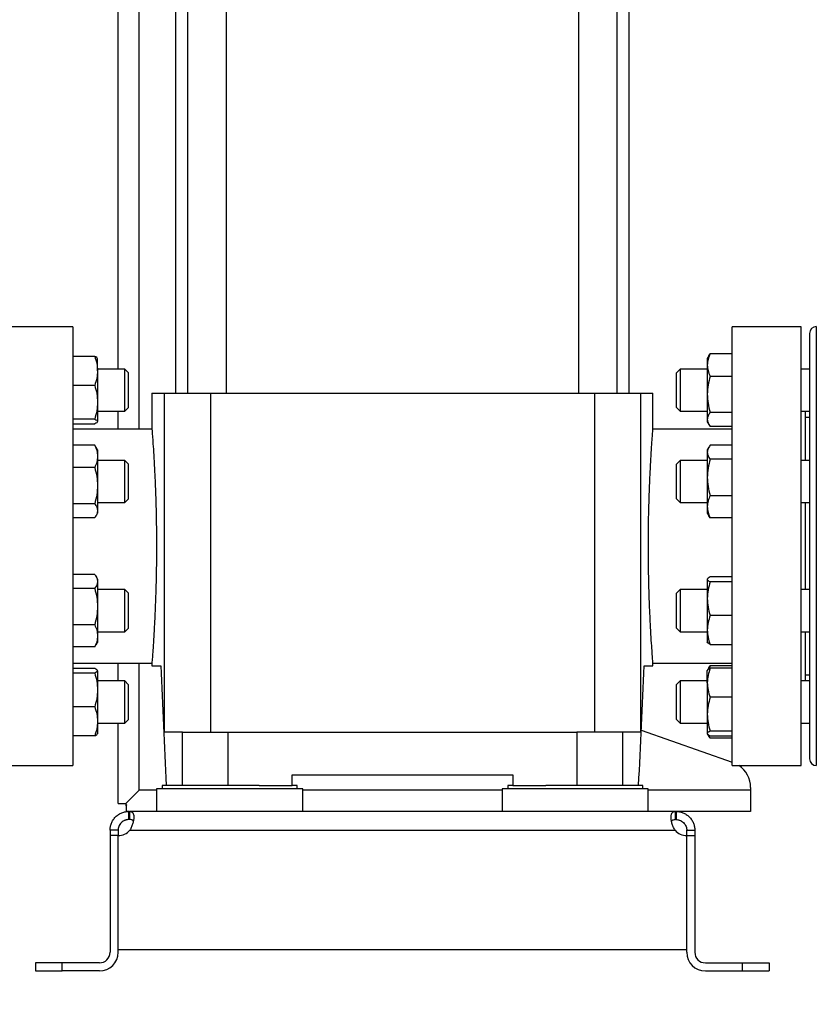
# Model space of a CAD drawing. Extents: x 0.4 to 10.6, y 0.4 to 8.1.
# Drawn here: x 3.5 to 3.9, y 2.5 to 3 of the extents above; entities that cross this region are included whole.
import ezdxf

# ---------------------------------------------------------------- set-up
doc = ezdxf.new("R2010")
doc.units = 0
doc.linetypes.add('SLD-SOLID', pattern=[0])
doc.layers.get('0').update_dxf_attribs({"linetype": 'CONTINUOUS'})
doc.styles.add('SLDTEXTSTYLE0', font='TXT', dxfattribs={"width": 0.75})
doc.dimstyles.new('SLDDIMSTYLE1', dxfattribs={"dimtxt": 0.125, "dimasz": 0.13, "dimexe": 0, "dimexo": 0.0625, "dimgap": 0.03125, "dimtad": 0, "dimtih": 1, "dimtoh": 1, "dimdec": 1, "dimlfac": 30, "dimrnd": 1e-09, "dimzin": 12, "dimtxsty": 'SLDTEXTSTYLE0', "dimsah": 1, "dimcen": 0.09, "dimazin": 3, "dimtfac": 1, "dimtofl": 0, "dimtmove": 0, "dimatfit": 3, "dimtolj": 1, "dimtzin": 12})

# ---------------------------------------------------------------- blocks, each defined once
blk = doc.blocks.new('_D_14')
at = {"color": 7, "linetype": 'SLD-SOLID'}
for p, q in [((3.01695, 2.64193), (3.01695, 1.52682)), ((4.27015, 2.64193), (4.27015, 1.52682)), ((3.01695, 1.65182), (3.48192, 1.65182)), ((4.27015, 1.65182), (3.80518, 1.65182))]:
    blk.add_line(p, q, dxfattribs=at)
for points in [[(3.01695, 1.65182), (3.14695, 1.63182), (3.14695, 1.67182)], [(4.27015, 1.65182), (4.14015, 1.67182), (4.14015, 1.63182)]]:
    blk.add_solid(points, dxfattribs=at)
at = {"color": 7, "linetype": 'SLD-SOLID', "insert": (3.48192, 1.71374), "char_height": 0.125, "attachment_point": 1, "style": 'SLDTEXTSTYLE0'}
blk.add_mtext('37.6', dxfattribs=at)
blk = doc.blocks.new('_D_15')
at = {"color": 7, "linetype": 'SLD-SOLID'}
for p, q in [((3.06688, 2.64193), (3.06688, 1.83218)), ((4.22021, 2.64193), (4.22021, 1.83218)), ((3.06688, 1.95718), (3.48192, 1.95718)), ((4.22021, 1.95718), (3.80518, 1.95718))]:
    blk.add_line(p, q, dxfattribs=at)
for points in [[(3.06688, 1.95718), (3.19688, 1.93718), (3.19688, 1.97718)], [(4.22021, 1.95718), (4.09021, 1.97718), (4.09021, 1.93718)]]:
    blk.add_solid(points, dxfattribs=at)
at = {"color": 7, "linetype": 'SLD-SOLID', "insert": (3.48192, 2.0191), "char_height": 0.125, "attachment_point": 1, "style": 'SLDTEXTSTYLE0'}
blk.add_mtext('34.6', dxfattribs=at)
blk = doc.blocks.new('_D_16')
at = {"color": 7, "linetype": 'SLD-SOLID'}
for p, q in [((3.06688, 2.64193), (3.06688, 2.11662)), ((3.68933, 2.33623), (3.68933, 2.11662)), ((3.06688, 2.24162), (3.68933, 2.24162)), ((3.68933, 2.24162), (3.83381, 2.24162))]:
    blk.add_line(p, q, dxfattribs=at)
for points in [[(3.06688, 2.24162), (3.19688, 2.22162), (3.19688, 2.26162)], [(3.68933, 2.24162), (3.55933, 2.26162), (3.55933, 2.22162)]]:
    blk.add_solid(points, dxfattribs=at)
at = {"color": 7, "linetype": 'SLD-SOLID', "insert": (3.83381, 2.30354), "char_height": 0.125, "attachment_point": 1, "style": 'SLDTEXTSTYLE0'}
blk.add_mtext('18.7', dxfattribs=at)

msp = doc.modelspace()

# ---------------------------------------------------------------- linework, layer by layer
at = {"color": 7, "linetype": 'SLD-SOLID'}
for p, q in [((3.54891, 2.77934), (3.54891, 3.43349)), ((3.58325, 3.20318), (3.58325, 2.76739)), ((3.60241, 2.76739), (3.60241, 3.20318)), ((3.77626, 3.20318), (3.77626, 2.76739)), ((3.79542, 2.76739), (3.79542, 3.20318)), ((3.57733, 3.18218), (3.57733, 2.76739)), ((3.80134, 2.76739), (3.80134, 3.18218)), ((3.5266, 2.8002), (3.49248, 2.8002)), ((3.5266, 2.8002), (3.5266, 2.69193)), ((3.88618, 2.8002), (3.85206, 2.8002)), ((3.85206, 2.69193), (3.85206, 2.8002)), ((3.88618, 2.69193), (3.88618, 2.8002)), ((3.5374, 2.78559), (3.5266, 2.78559)), ((3.84062, 2.78584), (3.83987, 2.78455)), ((3.84067, 2.78581), (3.84127, 2.78681)), ((3.85206, 2.78681), (3.84127, 2.78681)), ((3.5388, 2.77844), (3.5388, 2.78455)), ((3.83987, 2.78455), (3.83987, 2.78132)), ((3.83987, 2.78132), (3.83987, 2.76688)), ((3.55232, 2.77934), (3.5388, 2.77934)), ((3.5388, 2.77844), (3.5388, 2.76294)), ((3.55398, 2.77767), (3.55232, 2.77934)), ((3.55232, 2.77855), (3.55232, 2.77934)), ((3.55232, 2.75851), (3.55232, 2.77855)), ((3.55398, 2.77767), (3.55398, 2.77701)), ((3.55398, 2.77701), (3.55398, 2.76017)), ((3.82649, 2.77934), (3.82468, 2.77754)), ((3.82468, 2.77222), (3.82468, 2.77754)), ((3.83987, 2.77934), (3.82649, 2.77934)), ((3.82649, 2.77934), (3.82649, 2.77291)), ((3.84127, 2.77583), (3.85206, 2.77583)), ((3.89035, 2.77934), (3.88618, 2.77934)), ((3.5374, 2.77128), (3.5266, 2.77128)), ((3.82468, 2.76031), (3.82468, 2.77222)), ((3.82649, 2.77291), (3.82649, 2.75851)), ((3.56565, 2.76739), (3.56565, 2.74965)), ((3.56565, 2.76739), (3.57173, 2.76739)), ((3.57173, 2.76739), (3.57173, 2.60007)), ((3.57173, 2.76739), (3.59452, 2.76739)), ((3.59452, 2.76739), (3.59452, 2.60007)), ((3.59452, 2.76739), (3.78415, 2.76739)), ((3.78415, 2.76739), (3.78415, 2.60007)), ((3.78415, 2.76739), (3.80694, 2.76739)), ((3.80694, 2.76739), (3.80694, 2.60007)), ((3.80694, 2.76739), (3.81302, 2.76739)), ((3.81302, 2.74949), (3.81302, 2.76739)), ((3.83987, 2.76688), (3.83987, 2.75449)), ((3.5388, 2.76294), (3.5388, 2.75343)), ((3.5388, 2.75851), (3.55232, 2.75851)), ((3.54891, 2.74968), (3.54891, 2.75851)), ((3.55232, 2.75851), (3.55398, 2.76017)), ((3.82468, 2.76031), (3.82649, 2.75851)), ((3.82649, 2.75851), (3.83987, 2.75851)), ((3.85206, 2.75794), (3.84127, 2.75794)), ((3.88618, 2.75851), (3.89035, 2.75851)), ((3.88827, 2.73424), (3.88827, 2.75851)), ((3.5374, 2.75461), (3.5266, 2.75461)), ((3.5266, 2.75226), (3.5374, 2.75226)), ((3.83987, 2.75449), (3.83987, 2.7533)), ((3.83987, 2.7533), (3.84062, 2.75201)), ((3.85206, 2.75104), (3.84127, 2.75104)), ((3.89035, 2.75543), (3.88827, 2.75543)), ((3.56565, 2.74968), (3.5266, 2.74968)), ((3.85206, 2.74968), (3.81301, 2.74968)), ((3.5374, 2.74171), (3.5266, 2.74171)), ((3.538, 2.74071), (3.5374, 2.74171)), ((3.85206, 2.74171), (3.84127, 2.74171)), ((3.5388, 2.73945), (3.53806, 2.74074)), ((3.5388, 2.73945), (3.5388, 2.73622)), ((3.5388, 2.73622), (3.5388, 2.72178)), ((3.84062, 2.74074), (3.83987, 2.73945)), ((3.83987, 2.73945), (3.83987, 2.73826)), ((3.83987, 2.73826), (3.83987, 2.72586)), ((3.55232, 2.73424), (3.5388, 2.73424)), ((3.55398, 2.73257), (3.55232, 2.73424)), ((3.55232, 2.72781), (3.55232, 2.73424)), ((3.55398, 2.73257), (3.55398, 2.72717)), ((3.82649, 2.73424), (3.82468, 2.73244)), ((3.82468, 2.72053), (3.82468, 2.73244)), ((3.83987, 2.73424), (3.82649, 2.73424)), ((3.82649, 2.73424), (3.82649, 2.71984)), ((3.85206, 2.73481), (3.84127, 2.73481)), ((3.89035, 2.73424), (3.88618, 2.73424)), ((3.5374, 2.73073), (3.5266, 2.73073)), ((3.55232, 2.71341), (3.55232, 2.72781)), ((3.55398, 2.72717), (3.55398, 2.71507)), ((3.5388, 2.72178), (3.5388, 2.70939)), ((3.83987, 2.72586), (3.83987, 2.71143)), ((3.82468, 2.71521), (3.82468, 2.72053)), ((3.82649, 2.71984), (3.82649, 2.71341)), ((3.84127, 2.71692), (3.85206, 2.71692)), ((3.5374, 2.71284), (3.5266, 2.71284)), ((3.5388, 2.71341), (3.55232, 2.71341)), ((3.55232, 2.71341), (3.55398, 2.71507)), ((3.82468, 2.71521), (3.82649, 2.71341)), ((3.82649, 2.71341), (3.83987, 2.71341)), ((3.88618, 2.71341), (3.89035, 2.71341)), ((3.88827, 2.67046), (3.88827, 2.71341)), ((3.53806, 2.70691), (3.5388, 2.7082)), ((3.5388, 2.70939), (3.5388, 2.7082)), ((3.83987, 2.71143), (3.83987, 2.7082)), ((3.83987, 2.7082), (3.84062, 2.70691)), ((3.5374, 2.70594), (3.5266, 2.70594)), ((3.84127, 2.70594), (3.84067, 2.70693)), ((3.85206, 2.70594), (3.84127, 2.70594)), ((3.5266, 2.69193), (3.5266, 2.58367)), ((3.85206, 2.58367), (3.85206, 2.69193)), ((3.88618, 2.58367), (3.88618, 2.69193)), ((3.5374, 2.67793), (3.5266, 2.67793)), ((3.5388, 2.67567), (3.53806, 2.67696)), ((3.5388, 2.67567), (3.5388, 2.67448)), ((3.5388, 2.67448), (3.5388, 2.66208)), ((3.83987, 2.67554), (3.83987, 2.66602)), ((3.85206, 2.67671), (3.84127, 2.67671)), ((3.85206, 2.67436), (3.84127, 2.67436)), ((3.5374, 2.67103), (3.5266, 2.67103)), ((3.55232, 2.67046), (3.5388, 2.67046)), ((3.55398, 2.66879), (3.55232, 2.67046)), ((3.55232, 2.65606), (3.55232, 2.67046)), ((3.55398, 2.66879), (3.55398, 2.6567)), ((3.82649, 2.67046), (3.82468, 2.66866)), ((3.82468, 2.65209), (3.82468, 2.66866)), ((3.83987, 2.67046), (3.82649, 2.67046)), ((3.82649, 2.67046), (3.82649, 2.65042)), ((3.89035, 2.67046), (3.88618, 2.67046)), ((3.83987, 2.66602), (3.83987, 2.65053)), ((3.5388, 2.66208), (3.5388, 2.64765)), ((3.55232, 2.64963), (3.55232, 2.65606)), ((3.55398, 2.6567), (3.55398, 2.65129)), ((3.85206, 2.65769), (3.84127, 2.65769)), ((3.5374, 2.65314), (3.5266, 2.65314)), ((3.5388, 2.64963), (3.55232, 2.64963)), ((3.55232, 2.64963), (3.55398, 2.65129)), ((3.82468, 2.65143), (3.82468, 2.65209)), ((3.82468, 2.65143), (3.82649, 2.64963)), ((3.82649, 2.65042), (3.82649, 2.64963)), ((3.82649, 2.64963), (3.83987, 2.64963)), ((3.83987, 2.65053), (3.83987, 2.64442)), ((3.88618, 2.64963), (3.89035, 2.64963)), ((3.88827, 2.62536), (3.88827, 2.64963)), ((3.53806, 2.64313), (3.5388, 2.64442)), ((3.5388, 2.64765), (3.5388, 2.64442)), ((3.5374, 2.64216), (3.5266, 2.64216)), ((3.5374, 2.64216), (3.538, 2.64315)), ((3.84127, 2.64337), (3.85206, 2.64337)), ((3.5266, 2.63419), (3.56566, 2.63419)), ((3.54891, 2.62536), (3.54891, 2.63419)), ((3.56565, 2.63438), (3.56565, 2.63288)), ((3.81302, 2.63288), (3.81302, 2.63422)), ((3.81302, 2.63419), (3.85206, 2.63419)), ((3.5266, 2.63161), (3.5374, 2.63161)), ((3.5374, 2.62926), (3.5266, 2.62926)), ((3.5388, 2.63044), (3.5388, 2.62092)), ((3.56565, 2.63288), (3.57005, 2.63288)), ((3.80862, 2.63288), (3.81302, 2.63288)), ((3.84062, 2.63186), (3.83987, 2.63057)), ((3.83987, 2.62446), (3.83987, 2.63057)), ((3.84067, 2.63183), (3.84127, 2.63283)), ((3.84127, 2.63283), (3.84068, 2.63128)), ((3.85206, 2.63283), (3.84127, 2.63283)), ((3.85206, 2.63161), (3.84127, 2.63161)), ((3.55232, 2.62536), (3.5388, 2.62536)), ((3.55398, 2.62369), (3.55232, 2.62536)), ((3.55232, 2.60532), (3.55232, 2.62536)), ((3.82649, 2.62536), (3.82468, 2.62356)), ((3.83987, 2.62536), (3.82649, 2.62536)), ((3.82649, 2.62536), (3.82649, 2.60453)), ((3.83987, 2.62446), (3.83987, 2.60896)), ((3.89035, 2.62536), (3.88618, 2.62536)), ((3.88827, 2.62843), (3.89035, 2.62843)), ((3.5388, 2.62092), (3.5388, 2.60543)), ((3.55398, 2.62369), (3.55398, 2.60686)), ((3.82468, 2.60633), (3.82468, 2.62356)), ((3.85206, 2.6173), (3.84127, 2.6173)), ((3.5374, 2.61259), (3.5266, 2.61259)), ((3.5388, 2.60543), (3.5388, 2.59932)), ((3.55232, 2.60453), (3.55398, 2.60619)), ((3.55232, 2.60453), (3.55232, 2.60532)), ((3.55398, 2.60686), (3.55398, 2.60619)), ((3.82468, 2.60633), (3.82649, 2.60453)), ((3.83987, 2.60896), (3.83987, 2.59945)), ((3.5388, 2.60453), (3.55232, 2.60453)), ((3.54891, 2.56497), (3.54891, 2.60453)), ((3.58067, 2.60007), (3.57173, 2.60007)), ((3.58067, 2.57382), (3.58067, 2.60007)), ((3.58067, 2.60007), (3.60326, 2.60007)), ((3.60326, 2.57382), (3.60326, 2.60007)), ((3.60326, 2.60007), (3.77541, 2.60007)), ((3.77541, 2.60007), (3.77541, 2.57382)), ((3.798, 2.60007), (3.77541, 2.60007)), ((3.798, 2.60007), (3.798, 2.57382)), ((3.80694, 2.60007), (3.798, 2.60007)), ((3.80725, 2.60114), (3.85206, 2.58531)), ((3.82649, 2.60453), (3.83987, 2.60453)), ((3.85206, 2.60063), (3.84127, 2.60063)), ((3.88618, 2.60453), (3.89035, 2.60453)), ((3.5374, 2.59828), (3.5266, 2.59828)), ((3.83987, 2.59932), (3.84062, 2.59803)), ((3.84127, 2.59828), (3.85206, 2.59828)), ((3.85206, 2.59706), (3.84127, 2.59706)), ((3.49248, 2.58367), (3.5266, 2.58367)), ((3.85206, 2.58367), (3.88618, 2.58367)), ((3.63487, 2.57907), (3.7438, 2.57907)), ((3.63487, 2.57382), (3.63487, 2.57907)), ((3.7438, 2.57907), (3.7438, 2.57382)), ((3.55263, 2.56468), (3.55941, 2.57147)), ((3.56794, 2.57212), (3.56794, 2.56097)), ((3.64012, 2.57212), (3.56794, 2.57212)), ((3.5707, 2.57382), (3.5707, 2.57212)), ((3.61859, 2.57382), (3.5707, 2.57382)), ((3.61859, 2.57382), (3.63487, 2.57382)), ((3.63737, 2.57382), (3.63487, 2.57382)), ((3.63737, 2.57212), (3.63737, 2.57382)), ((3.64012, 2.56097), (3.64012, 2.57212)), ((3.73855, 2.57212), (3.73855, 2.56097)), ((3.81073, 2.57212), (3.73855, 2.57212)), ((3.7413, 2.57382), (3.7413, 2.57212)), ((3.7438, 2.57382), (3.7413, 2.57382)), ((3.7438, 2.57382), (3.76008, 2.57382)), ((3.80797, 2.57382), (3.76008, 2.57382)), ((3.80797, 2.57212), (3.80797, 2.57382)), ((3.81073, 2.56097), (3.81073, 2.57212)), ((3.86125, 2.57278), (3.86125, 2.57147)), ((3.86125, 2.57147), (3.86125, 2.56097)), ((3.54891, 2.56497), (3.55231, 2.56497)), ((3.55231, 2.56497), (3.55263, 2.56468)), ((3.55263, 2.56468), (3.55317, 2.56404)), ((3.55292, 2.5642), (3.55292, 2.56437)), ((3.55292, 2.56374), (3.55292, 2.5642)), ((3.55317, 2.56404), (3.55292, 2.56374)), ((3.55292, 2.56374), (3.55292, 2.56097)), ((3.55423, 2.56097), (3.55292, 2.56097)), ((3.55423, 2.55697), (3.55423, 2.56097)), ((3.55423, 2.56097), (3.55454, 2.56097)), ((3.55454, 2.55697), (3.55423, 2.55697)), ((3.59036, 2.56097), (3.55454, 2.56097)), ((3.55454, 2.56097), (3.55454, 2.55697)), ((3.61771, 2.56097), (3.59036, 2.56097)), ((3.76096, 2.56097), (3.61771, 2.56097)), ((3.78831, 2.56097), (3.76096, 2.56097)), ((3.82413, 2.56097), (3.78831, 2.56097)), ((3.82413, 2.55697), (3.82413, 2.56097)), ((3.82444, 2.56097), (3.82413, 2.56097)), ((3.82444, 2.55697), (3.82413, 2.55697)), ((3.86125, 2.56097), (3.82444, 2.56097)), ((3.82444, 2.56097), (3.82444, 2.55697)), ((3.54898, 2.55172), (3.54498, 2.55172)), ((3.54498, 2.55172), (3.54498, 2.54904)), ((3.54898, 2.55172), (3.54898, 2.54904)), ((3.55474, 2.55172), (3.82393, 2.55172)), ((3.82969, 2.55172), (3.83369, 2.55172)), ((3.82969, 2.54904), (3.82969, 2.55172)), ((3.83369, 2.55172), (3.83369, 2.54904)), ((3.54898, 2.54904), (3.54498, 2.54904)), ((3.54498, 2.54904), (3.54498, 2.49148)), ((3.54898, 2.49279), (3.54898, 2.54904)), ((3.54898, 2.49148), (3.54898, 2.54904)), ((3.82969, 2.49279), (3.82969, 2.54904)), ((3.82969, 2.49148), (3.82969, 2.54904)), ((3.82969, 2.54904), (3.83369, 2.54904)), ((3.83369, 2.54904), (3.83369, 2.49148)), ((3.54898, 2.49279), (3.82969, 2.49279)), ((3.50823, 2.48623), (3.50823, 2.48223)), ((3.52136, 2.48623), (3.50823, 2.48623)), ((3.52136, 2.48223), (3.52136, 2.48623)), ((3.53973, 2.48623), (3.52136, 2.48623)), ((3.83894, 2.48623), (3.85731, 2.48623)), ((3.85731, 2.48223), (3.85731, 2.48623)), ((3.85731, 2.48623), (3.87044, 2.48623)), ((3.87044, 2.48623), (3.87044, 2.48223)), ((3.50823, 2.48223), (3.52136, 2.48223)), ((3.53973, 2.48223), (3.52136, 2.48223)), ((3.83894, 2.48223), (3.85731, 2.48223)), ((3.85731, 2.48223), (3.87044, 2.48223))]:
    msp.add_line(p, q, dxfattribs=at)
at = {"color": 8, "linetype": 'SLD-SOLID'}
for p, q in [((3.55941, 2.74968), (3.55941, 3.20318)), ((3.89368, 2.80027), (3.89368, 2.5836)), ((3.55941, 2.57147), (3.55941, 2.63419)), ((3.56794, 2.57147), (3.55941, 2.57147)), ((3.73855, 2.57147), (3.64012, 2.57147)), ((3.86125, 2.57147), (3.81073, 2.57147))]:
    msp.add_line(p, q, dxfattribs=at)
at = {"color": 7, "linetype": 'SLD-SOLID'}
for centre, radius, start, end in [((3.89368, 2.79693), 0.00333, 90, 180), ((3.89368, 2.58693), 0.00333, 180, 270), ((3.84813, 2.57278), 0.01312, 0, 56.0515), ((3.54882, 2.55691), 0.00787, 271.1705, 318.741), ((3.82985, 2.55691), 0.00787, 221.259, 268.8295), ((3.53973, 2.49148), 0.00925, 270, 0), ((3.53973, 2.49148), 0.00525, 270, 0), ((3.83894, 2.49148), 0.00925, 180, 270), ((3.83894, 2.49148), 0.00525, 180, 270)]:
    msp.add_arc(centre, radius, start, end, dxfattribs=at)
for centre, start_param, end_param in [((4.30777, 2.85299), 1.679765, 1.709169), ((3.0709, 2.85299), 4.574017, 4.60342)]:
    msp.add_ellipse(centre, major_axis=(0, 2.02398), ratio=0.366667, start_param=start_param, end_param=end_param, dxfattribs=at)
for points, knots in [([(3.89035, 2.79686), (3.89035, 2.79689), (3.89035, 2.79705), (3.89035, 2.79637), (3.89035, 2.79483), (3.89035, 2.79234), (3.89035, 2.78908), (3.89035, 2.785), (3.89035, 2.78006), (3.89035, 2.77422), (3.89035, 2.76741), (3.89035, 2.75972), (3.89035, 2.75121), (3.89035, 2.74199), (3.89035, 2.73219), (3.89035, 2.72195), (3.89035, 2.71146), (3.89035, 2.70087), (3.89035, 2.69035), (3.89035, 2.68006), (3.89035, 2.67019), (3.89035, 2.66072), (3.89035, 2.65474), (3.89035, 2.65175)], [0, 0, 0, 0, 0.0080123, 0.0580275, 0.1068046, 0.1534016, 0.200002, 0.2465991, 0.2931995, 0.3419766, 0.3919918, 0.4430436, 0.4949015, 0.5473112, 0.600001, 0.6526909, 0.7051005, 0.7569584, 0.8080103, 0.8580255, 0.9068026, 0.9534004, 1, 1, 1, 1]), ([(3.5374, 2.78559), (3.53779, 2.78443), (3.53858, 2.78208), (3.53873, 2.77966), (3.5388, 2.77844)], [0, 0, 0, 0, 0.495458, 1, 1, 1, 1]), ([(3.5388, 2.78442), (3.53873, 2.78461), (3.53859, 2.78501), (3.5378, 2.7854), (3.5374, 2.78559)], [0, 0, 0, 0, 0.494511, 1, 1, 1, 1]), ([(3.84127, 2.78681), (3.84088, 2.78592), (3.84009, 2.78412), (3.83994, 2.78226), (3.83987, 2.78132)], [0, 0, 0, 0, 0.495458, 1, 1, 1, 1]), ([(3.83987, 2.78132), (3.83994, 2.7804), (3.84008, 2.77854), (3.84087, 2.77674), (3.84127, 2.77583)], [0, 0, 0, 0, 0.494511, 1, 1, 1, 1]), ([(3.5388, 2.77844), (3.53873, 2.77724), (3.53859, 2.77481), (3.5378, 2.77247), (3.5374, 2.77128)], [0, 0, 0, 0, 0.494511, 1, 1, 1, 1]), ([(3.84127, 2.77583), (3.84088, 2.77438), (3.84009, 2.77144), (3.83994, 2.76841), (3.83987, 2.76688)], [0, 0, 0, 0, 0.495458, 1, 1, 1, 1]), ([(3.5374, 2.77128), (3.53779, 2.76993), (3.53858, 2.76719), (3.53873, 2.76437), (3.5388, 2.76294)], [0, 0, 0, 0, 0.495458, 1, 1, 1, 1]), ([(3.83987, 2.76688), (3.83994, 2.76539), (3.84008, 2.76236), (3.84087, 2.75942), (3.84127, 2.75794)], [0, 0, 0, 0, 0.4945107, 1, 1, 1, 1]), ([(3.5388, 2.76294), (3.53873, 2.76155), (3.53859, 2.75872), (3.5378, 2.75599), (3.5374, 2.75461)], [0, 0, 0, 0, 0.494511, 1, 1, 1, 1]), ([(3.84127, 2.75794), (3.84088, 2.75738), (3.84009, 2.75625), (3.83994, 2.75508), (3.83987, 2.75449)], [0, 0, 0, 0, 0.495458, 1, 1, 1, 1]), ([(3.5374, 2.75461), (3.53779, 2.75442), (3.53858, 2.75403), (3.53873, 2.75363), (3.5388, 2.75343)], [0, 0, 0, 0, 0.495458, 1, 1, 1, 1]), ([(3.5388, 2.75343), (3.53873, 2.75324), (3.53859, 2.75284), (3.5378, 2.75245), (3.5374, 2.75226)], [0, 0, 0, 0, 0.4945107, 1, 1, 1, 1]), ([(3.83987, 2.75449), (3.83994, 2.75391), (3.84008, 2.75274), (3.84087, 2.75161), (3.84127, 2.75104)], [0, 0, 0, 0, 0.494511, 1, 1, 1, 1]), ([(3.56565, 2.74965), (3.56565, 2.74966), (3.56563, 2.74993), (3.5657, 2.74896), (3.56588, 2.74664), (3.56617, 2.74256), (3.56653, 2.73714), (3.56691, 2.73037), (3.56728, 2.72257), (3.56759, 2.71382), (3.56778, 2.70559), (3.56788, 2.69821), (3.56789, 2.69404), (3.5679, 2.69193)], [0, 0, 0, 0, 0.003835, 0.109381, 0.21799, 0.323539, 0.432134, 0.537957, 0.646841, 0.752784, 0.861811, 0.930496, 1, 1, 1, 1]), ([(3.81077, 2.69193), (3.81078, 2.69513), (3.81081, 2.70161), (3.811, 2.71102), (3.81129, 2.71997), (3.81164, 2.72805), (3.81203, 2.73518), (3.81239, 2.74103), (3.81271, 2.74556), (3.81292, 2.74843), (3.81303, 2.74975), (3.81301, 2.74954), (3.81301, 2.74949)], [0, 0, 0, 0, 0.105628, 0.214325, 0.319951, 0.428629, 0.534456, 0.643343, 0.749294, 0.85833, 0.964062, 1, 1, 1, 1]), ([(3.5374, 2.74171), (3.53779, 2.74082), (3.53858, 2.73902), (3.53873, 2.73716), (3.5388, 2.73622)], [0, 0, 0, 0, 0.495458, 1, 1, 1, 1]), ([(3.84127, 2.74171), (3.84088, 2.74115), (3.84009, 2.74002), (3.83994, 2.73885), (3.83987, 2.73826)], [0, 0, 0, 0, 0.495458, 1, 1, 1, 1]), ([(3.5388, 2.73622), (3.53873, 2.7353), (3.53859, 2.73344), (3.5378, 2.73164), (3.5374, 2.73073)], [0, 0, 0, 0, 0.494511, 1, 1, 1, 1]), ([(3.83987, 2.73826), (3.83994, 2.73768), (3.84008, 2.73651), (3.84087, 2.73538), (3.84127, 2.73481)], [0, 0, 0, 0, 0.494511, 1, 1, 1, 1]), ([(3.84127, 2.73481), (3.84088, 2.73336), (3.84009, 2.73042), (3.83994, 2.72739), (3.83987, 2.72586)], [0, 0, 0, 0, 0.495458, 1, 1, 1, 1]), ([(3.5374, 2.73073), (3.53779, 2.72928), (3.53858, 2.72634), (3.53873, 2.72331), (3.5388, 2.72178)], [0, 0, 0, 0, 0.495458, 1, 1, 1, 1]), ([(3.5388, 2.72178), (3.53873, 2.72029), (3.53859, 2.71726), (3.5378, 2.71432), (3.5374, 2.71284)], [0, 0, 0, 0, 0.494511, 1, 1, 1, 1]), ([(3.83987, 2.72586), (3.83994, 2.72437), (3.84008, 2.72133), (3.84087, 2.7184), (3.84127, 2.71692)], [0, 0, 0, 0, 0.494511, 1, 1, 1, 1]), ([(3.84127, 2.71692), (3.84088, 2.71603), (3.84009, 2.71423), (3.83994, 2.71237), (3.83987, 2.71143)], [0, 0, 0, 0, 0.495458, 1, 1, 1, 1]), ([(3.5374, 2.71284), (3.53779, 2.71228), (3.53858, 2.71115), (3.53873, 2.70998), (3.5388, 2.70939)], [0, 0, 0, 0, 0.495458, 1, 1, 1, 1]), ([(3.5388, 2.70939), (3.53873, 2.70881), (3.53859, 2.70764), (3.5378, 2.70651), (3.5374, 2.70594)], [0, 0, 0, 0, 0.494511, 1, 1, 1, 1]), ([(3.83987, 2.71143), (3.83994, 2.71051), (3.84008, 2.70865), (3.84087, 2.70685), (3.84127, 2.70594)], [0, 0, 0, 0, 0.494511, 1, 1, 1, 1]), ([(3.5679, 2.69193), (3.56788, 2.68874), (3.56786, 2.68226), (3.56767, 2.67285), (3.56738, 2.6639), (3.56703, 2.65582), (3.56664, 2.64869), (3.56628, 2.64284), (3.56596, 2.6383), (3.56574, 2.63544), (3.56564, 2.63412), (3.56566, 2.63433), (3.56566, 2.63438)], [0, 0, 0, 0, 0.105628, 0.214325, 0.319951, 0.428629, 0.534456, 0.643343, 0.749294, 0.85833, 0.964062, 1, 1, 1, 1]), ([(3.81302, 2.63422), (3.81302, 2.63421), (3.81304, 2.63394), (3.81297, 2.63491), (3.81279, 2.63723), (3.8125, 2.64131), (3.81214, 2.64673), (3.81176, 2.6535), (3.81139, 2.6613), (3.81108, 2.67005), (3.81089, 2.67827), (3.81079, 2.68566), (3.81078, 2.68983), (3.81077, 2.69193)], [0, 0, 0, 0, 0.003835, 0.109381, 0.21799, 0.323539, 0.432134, 0.537957, 0.646841, 0.752784, 0.861811, 0.930496, 1, 1, 1, 1]), ([(3.5374, 2.67793), (3.53779, 2.67737), (3.53858, 2.67624), (3.53873, 2.67507), (3.5388, 2.67448)], [0, 0, 0, 0, 0.495458, 1, 1, 1, 1]), ([(3.5388, 2.67448), (3.53873, 2.6739), (3.53859, 2.67273), (3.5378, 2.6716), (3.5374, 2.67103)], [0, 0, 0, 0, 0.494511, 1, 1, 1, 1]), ([(3.84127, 2.67671), (3.84088, 2.67652), (3.84009, 2.67614), (3.83994, 2.67574), (3.83987, 2.67554)], [0, 0, 0, 0, 0.495458, 1, 1, 1, 1]), ([(3.83987, 2.67554), (3.83994, 2.67534), (3.84008, 2.67494), (3.84087, 2.67455), (3.84127, 2.67436)], [0, 0, 0, 0, 0.494511, 1, 1, 1, 1]), ([(3.84127, 2.67436), (3.84088, 2.673), (3.84009, 2.67027), (3.83994, 2.66745), (3.83987, 2.66602)], [0, 0, 0, 0, 0.495458, 1, 1, 1, 1]), ([(3.5374, 2.67103), (3.53779, 2.66957), (3.53858, 2.66664), (3.53873, 2.66361), (3.5388, 2.66208)], [0, 0, 0, 0, 0.495458, 1, 1, 1, 1]), ([(3.83987, 2.66602), (3.83994, 2.66463), (3.84008, 2.6618), (3.84087, 2.65907), (3.84127, 2.65769)], [0, 0, 0, 0, 0.494511, 1, 1, 1, 1]), ([(3.5388, 2.66208), (3.53873, 2.66058), (3.53859, 2.65755), (3.5378, 2.65462), (3.5374, 2.65314)], [0, 0, 0, 0, 0.494511, 1, 1, 1, 1]), ([(3.84127, 2.65769), (3.84088, 2.65653), (3.84009, 2.65418), (3.83994, 2.65176), (3.83987, 2.65053)], [0, 0, 0, 0, 0.495458, 1, 1, 1, 1]), ([(3.5374, 2.65314), (3.53779, 2.65225), (3.53858, 2.65045), (3.53873, 2.64859), (3.5388, 2.64765)], [0, 0, 0, 0, 0.495458, 1, 1, 1, 1]), ([(3.83987, 2.65053), (3.83994, 2.64933), (3.84008, 2.64691), (3.84087, 2.64456), (3.84127, 2.64337)], [0, 0, 0, 0, 0.4945107, 1, 1, 1, 1]), ([(3.89035, 2.65175), (3.89035, 2.64883), (3.89035, 2.64297), (3.89035, 2.63457), (3.89035, 2.62644), (3.89035, 2.61869), (3.89035, 2.61151), (3.89035, 2.60505), (3.89035, 2.59942), (3.89035, 2.59475), (3.89035, 2.59112), (3.89035, 2.5886), (3.89035, 2.58715), (3.89035, 2.58705), (3.89035, 2.587)], [0, 0, 0, 0, 0.077664, 0.15533, 0.236626, 0.319985, 0.405072, 0.491503, 0.578852, 0.666669, 0.754487, 0.841836, 0.928267, 1, 1, 1, 1]), ([(3.5388, 2.64765), (3.53873, 2.64673), (3.53859, 2.64487), (3.5378, 2.64307), (3.5374, 2.64216)], [0, 0, 0, 0, 0.494511, 1, 1, 1, 1]), ([(3.84127, 2.64337), (3.84088, 2.64357), (3.84009, 2.64395), (3.83994, 2.64435), (3.83987, 2.64455)], [0, 0, 0, 0, 0.495458, 1, 1, 1, 1]), ([(3.5374, 2.63161), (3.53779, 2.63142), (3.53858, 2.63104), (3.53873, 2.63064), (3.5388, 2.63044)], [0, 0, 0, 0, 0.495458, 1, 1, 1, 1]), ([(3.5388, 2.63044), (3.53873, 2.63024), (3.53859, 2.62984), (3.5378, 2.62945), (3.5374, 2.62926)], [0, 0, 0, 0, 0.494511, 1, 1, 1, 1]), ([(3.5374, 2.62926), (3.53779, 2.6279), (3.53858, 2.62517), (3.53873, 2.62235), (3.5388, 2.62092)], [0, 0, 0, 0, 0.495458, 1, 1, 1, 1]), ([(3.84127, 2.63161), (3.84088, 2.63045), (3.84009, 2.6281), (3.83994, 2.62568), (3.83987, 2.62446)], [0, 0, 0, 0, 0.495458, 1, 1, 1, 1]), ([(3.83987, 2.63044), (3.83994, 2.63063), (3.84008, 2.63103), (3.84087, 2.63142), (3.84127, 2.63161)], [0, 0, 0, 0, 0.494511, 1, 1, 1, 1]), ([(3.83987, 2.62446), (3.83994, 2.62326), (3.84008, 2.62083), (3.84087, 2.61849), (3.84127, 2.6173)], [0, 0, 0, 0, 0.494511, 1, 1, 1, 1]), ([(3.5388, 2.62092), (3.53873, 2.61953), (3.53859, 2.6167), (3.5378, 2.61397), (3.5374, 2.61259)], [0, 0, 0, 0, 0.494511, 1, 1, 1, 1]), ([(3.84127, 2.6173), (3.84088, 2.61595), (3.84009, 2.61321), (3.83994, 2.61039), (3.83987, 2.60896)], [0, 0, 0, 0, 0.495458, 1, 1, 1, 1]), ([(3.5374, 2.61259), (3.53779, 2.61143), (3.53858, 2.60908), (3.53873, 2.60666), (3.5388, 2.60543)], [0, 0, 0, 0, 0.495458, 1, 1, 1, 1]), ([(3.5388, 2.60543), (3.53873, 2.60423), (3.53859, 2.60181), (3.5378, 2.59946), (3.5374, 2.59828)], [0, 0, 0, 0, 0.494511, 1, 1, 1, 1]), ([(3.83987, 2.60896), (3.83994, 2.60757), (3.84008, 2.60474), (3.84087, 2.60201), (3.84127, 2.60063)], [0, 0, 0, 0, 0.4945107, 1, 1, 1, 1]), ([(3.84127, 2.60063), (3.84088, 2.60044), (3.84009, 2.60005), (3.83994, 2.59965), (3.83987, 2.59945)], [0, 0, 0, 0, 0.495458, 1, 1, 1, 1]), ([(3.5374, 2.59828), (3.53779, 2.59847), (3.53858, 2.59885), (3.53873, 2.59925), (3.5388, 2.59945)], [0, 0, 0, 0, 0.495458, 1, 1, 1, 1]), ([(3.83987, 2.59945), (3.83994, 2.59926), (3.84008, 2.59886), (3.84087, 2.59847), (3.84127, 2.59828)], [0, 0, 0, 0, 0.494511, 1, 1, 1, 1]), ([(3.84021, 2.59891), (3.84022, 2.59886), (3.84035, 2.59824), (3.84082, 2.59763), (3.84127, 2.59706)], [0, 0, 0, 0, 0.065628, 1, 1, 1, 1]), ([(3.54498, 2.55172), (3.54498, 2.55226), (3.54503, 2.55282), (3.54524, 2.55397), (3.54541, 2.55457), (3.54575, 2.55542), (3.54588, 2.5557), (3.54616, 2.55626), (3.54632, 2.55653), (3.54685, 2.55733), (3.54725, 2.55782), (3.54793, 2.5585), (3.54817, 2.55871), (3.54866, 2.55911), (3.54892, 2.5593), (3.54945, 2.55964), (3.54972, 2.5598), (3.55027, 2.56009), (3.55056, 2.56022), (3.55142, 2.56055), (3.55199, 2.56071), (3.55314, 2.56092), (3.5537, 2.56097), (3.55423, 2.56097)], [0, 0, 0, 0, 0.125, 0.125, 0.25, 0.25, 0.3125, 0.3125, 0.375, 0.375, 0.5, 0.5, 0.5625, 0.5625, 0.625, 0.625, 0.6875, 0.6875, 0.75, 0.75, 0.875, 0.875, 1, 1, 1, 1]), ([(3.55423, 2.55697), (3.55398, 2.55697), (3.5537, 2.55695), (3.55326, 2.55688), (3.55311, 2.55685), (3.5528, 2.55677), (3.55263, 2.55672), (3.5523, 2.5566), (3.55214, 2.55654), (3.55181, 2.55638), (3.55164, 2.55629), (3.55115, 2.55599), (3.55085, 2.55575), (3.55027, 2.55519), (3.55003, 2.55488), (3.5496, 2.55423), (3.54944, 2.55389), (3.54906, 2.55288), (3.54898, 2.55225), (3.54898, 2.55172)], [0, 0, 0, 0, 0.125, 0.125, 0.1875, 0.1875, 0.25, 0.25, 0.3125, 0.3125, 0.375, 0.375, 0.5, 0.5, 0.625, 0.625, 0.75, 0.75, 1, 1, 1, 1]), ([(3.55454, 2.56097), (3.55491, 2.56097), (3.55521, 2.56092), (3.55575, 2.56072), (3.55597, 2.56055), (3.55623, 2.56022), (3.55631, 2.56009), (3.55644, 2.55981), (3.5565, 2.55965), (3.55664, 2.55913), (3.55668, 2.55874), (3.5567, 2.55806), (3.55669, 2.55782), (3.55666, 2.55733), (3.55663, 2.55707), (3.55656, 2.55655), (3.55651, 2.55628), (3.55639, 2.55572), (3.55632, 2.55543), (3.55608, 2.55457), (3.55588, 2.55399), (3.55538, 2.55283), (3.55509, 2.55226), (3.55474, 2.55172)], [0, 0, 0, 0, 0.125, 0.125, 0.25, 0.25, 0.3125, 0.3125, 0.375, 0.375, 0.5, 0.5, 0.5625, 0.5625, 0.625, 0.625, 0.6875, 0.6875, 0.75, 0.75, 0.875, 0.875, 1, 1, 1, 1]), ([(3.55645, 2.55621), (3.55637, 2.55634), (3.55616, 2.55668), (3.55551, 2.55692), (3.55487, 2.55695), (3.55454, 2.55697)], [0, 0, 0, 0, 0.236956, 0.612198, 1, 1, 1, 1]), ([(3.82393, 2.55172), (3.82358, 2.55226), (3.82329, 2.55282), (3.8228, 2.55397), (3.82259, 2.55457), (3.82235, 2.55542), (3.82228, 2.5557), (3.82216, 2.55626), (3.82212, 2.55653), (3.822, 2.55733), (3.82197, 2.55782), (3.82198, 2.5585), (3.82199, 2.55871), (3.82204, 2.55911), (3.82208, 2.5593), (3.82217, 2.55964), (3.82222, 2.5598), (3.82236, 2.56009), (3.82243, 2.56022), (3.8227, 2.56055), (3.82292, 2.56071), (3.82345, 2.56092), (3.82376, 2.56097), (3.82413, 2.56097)], [0, 0, 0, 0, 0.125, 0.125, 0.25, 0.25, 0.3125, 0.3125, 0.375, 0.375, 0.5, 0.5, 0.5625, 0.5625, 0.625, 0.625, 0.6875, 0.6875, 0.75, 0.75, 0.875, 0.875, 1, 1, 1, 1]), ([(3.82222, 2.55621), (3.8223, 2.55634), (3.82251, 2.55668), (3.82316, 2.55692), (3.8238, 2.55695), (3.82413, 2.55697)], [0, 0, 0, 0, 0.23696, 0.6122, 1, 1, 1, 1]), ([(3.82444, 2.56097), (3.82497, 2.56097), (3.82552, 2.56092), (3.82666, 2.56072), (3.82725, 2.56055), (3.8281, 2.56022), (3.82838, 2.56009), (3.82893, 2.55981), (3.82921, 2.55965), (3.83001, 2.55913), (3.8305, 2.55874), (3.83118, 2.55806), (3.8314, 2.55782), (3.8318, 2.55733), (3.83199, 2.55707), (3.83234, 2.55655), (3.8325, 2.55628), (3.83279, 2.55572), (3.83292, 2.55543), (3.83326, 2.55457), (3.83343, 2.55399), (3.83364, 2.55283), (3.83369, 2.55226), (3.83369, 2.55172)], [0, 0, 0, 0, 0.125, 0.125, 0.25, 0.25, 0.3125, 0.3125, 0.375, 0.375, 0.5, 0.5, 0.5625, 0.5625, 0.625, 0.625, 0.6875, 0.6875, 0.75, 0.75, 0.875, 0.875, 1, 1, 1, 1]), ([(3.82444, 2.55697), (3.82469, 2.55697), (3.82497, 2.55695), (3.82541, 2.55688), (3.82556, 2.55685), (3.82587, 2.55677), (3.82604, 2.55672), (3.82636, 2.5566), (3.82653, 2.55654), (3.82686, 2.55638), (3.82703, 2.55629), (3.82752, 2.55599), (3.82782, 2.55575), (3.8284, 2.55519), (3.82864, 2.55488), (3.82907, 2.55423), (3.82923, 2.55389), (3.82961, 2.55288), (3.82969, 2.55225), (3.82969, 2.55172)], [0, 0, 0, 0, 0.125, 0.125, 0.1875, 0.1875, 0.25, 0.25, 0.3125, 0.3125, 0.375, 0.375, 0.5, 0.5, 0.625, 0.625, 0.75, 0.75, 1, 1, 1, 1])]:
    msp.add_open_spline(points, degree=3, knots=knots, dxfattribs=at)

# ---------------------------------------------------------------- dimensions: what is measured, and where the dimension line sits
for base, p1, p2, picture, middle in [((3.01695, 1.65182), (4.27015, 2.69193), (3.01695, 2.69193), '_D_14', (3.64355, 1.65182)), ((3.06688, 1.95718), (4.22021, 2.69193), (3.06688, 2.69193), '_D_15', (3.64355, 1.95718))]:
    dim = msp.add_linear_dim(base=base, p1=p1, p2=p2, angle=0, dimstyle='SLDDIMSTYLE1', dxfattribs=at)
    dim.commit()
    dim.dimension.update_dxf_attribs({"geometry": picture, "text_midpoint": middle, "dimtype": 160})
dim = msp.add_linear_dim(base=(3.68933, 2.24162), p1=(3.06688, 2.69193), p2=(3.68933, 2.38623), dimstyle='SLDDIMSTYLE1', dxfattribs=at)
dim.commit()
dim.dimension.update_dxf_attribs({"geometry": '_D_16', "text_midpoint": (3.99544, 2.24162), "dimtype": 160})

doc.saveas('drawing.dxf')
